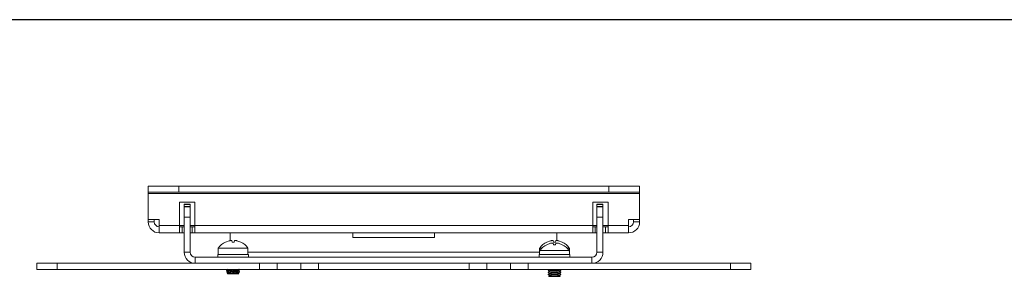
# Model space of a CAD drawing. Units: inches. Extents: x 0.1 to 40.9, y 0.1 to 25.6.
# Drawn here: x 8.9 to 20.9, y 22.5 to 25.6 of the extents above; entities that cross this region are included whole.
import ezdxf

# ---------------------------------------------------------------- set-up
doc = ezdxf.new("R2010")
doc.units = ezdxf.units.IN
doc.header["$MEASUREMENT"] = 0

msp = doc.modelspace()

# ---------------------------------------------------------------- linework, layer by layer
at = {"color": 7, "linetype": 'Continuous', "lineweight": 30}
msp.add_line((0.132, 25.621), (40.932, 25.621), dxfattribs=at)
at = {"color": 7, "linetype": 'Continuous', "lineweight": 15}
for p, q in [((10.452, 23.503), (10.452, 23.578)), ((10.452, 23.578), (10.827, 23.578)), ((10.827, 23.578), (10.827, 23.503)), ((16.097, 23.578), (10.827, 23.578)), ((16.097, 23.503), (16.097, 23.578)), ((16.097, 23.578), (16.472, 23.578)), ((16.472, 23.578), (16.472, 23.503)), ((10.827, 23.503), (10.452, 23.503)), ((10.452, 23.503), (10.452, 23.488)), ((10.452, 23.488), (16.472, 23.488)), ((10.452, 23.488), (10.452, 23.167)), ((16.097, 23.503), (10.827, 23.503)), ((16.472, 23.503), (16.097, 23.503)), ((16.472, 23.503), (16.472, 23.488)), ((16.472, 23.488), (16.472, 23.167)), ((11.024, 23.378), (10.837, 23.378)), ((10.837, 23.378), (10.837, 23.093)), ((10.893, 23.354), (10.968, 23.354)), ((10.893, 23.354), (10.893, 23.35)), ((10.968, 23.35), (10.893, 23.35)), ((10.893, 23.35), (10.893, 23.327)), ((10.893, 23.327), (10.968, 23.327)), ((10.893, 23.327), (10.893, 23.321)), ((10.968, 23.321), (10.893, 23.321)), ((10.893, 23.321), (10.893, 23.194)), ((10.968, 23.354), (10.968, 23.35)), ((10.968, 23.327), (10.968, 23.35)), ((10.968, 23.327), (10.968, 23.321)), ((10.968, 23.194), (10.968, 23.321)), ((11.024, 23.093), (11.024, 23.378)), ((16.087, 23.378), (15.899, 23.378)), ((15.899, 23.378), (15.899, 23.093)), ((16.023, 23.354), (15.948, 23.354)), ((15.948, 23.354), (15.948, 23.35)), ((15.948, 23.35), (16.023, 23.35)), ((15.948, 23.327), (15.948, 23.35)), ((16.023, 23.327), (15.948, 23.327)), ((15.948, 23.327), (15.948, 23.321)), ((15.948, 23.194), (15.948, 23.321)), ((15.948, 23.321), (16.023, 23.321)), ((16.023, 23.354), (16.023, 23.35)), ((16.023, 23.35), (16.023, 23.327)), ((16.023, 23.327), (16.023, 23.321)), ((16.023, 23.321), (16.023, 23.194)), ((16.087, 23.093), (16.087, 23.378)), ((10.452, 23.167), (10.587, 23.167)), ((10.452, 23.138), (10.452, 23.167)), ((10.527, 23.138), (10.527, 23.167)), ((10.587, 23.167), (10.587, 23.093)), ((10.893, 23.194), (10.968, 23.194)), ((10.893, 22.765), (10.893, 23.194)), ((10.968, 22.765), (10.968, 23.194)), ((15.948, 23.194), (15.948, 22.765)), ((16.023, 23.194), (15.948, 23.194)), ((16.023, 23.194), (16.023, 22.765)), ((16.472, 23.167), (16.337, 23.167)), ((16.337, 23.093), (16.337, 23.167)), ((16.397, 23.138), (16.397, 23.167)), ((16.472, 23.138), (16.472, 23.167)), ((10.527, 23.138), (10.452, 23.138)), ((10.587, 23.093), (10.587, 23.003)), ((10.587, 23.093), (10.837, 23.093)), ((10.837, 23.093), (10.837, 23.003)), ((10.837, 23.078), (10.868, 23.078)), ((10.868, 23.078), (10.868, 23.003)), ((10.893, 23.078), (10.868, 23.078)), ((10.993, 23.078), (10.968, 23.078)), ((10.993, 23.078), (10.993, 23.003)), ((10.993, 23.078), (11.024, 23.078)), ((11.024, 23.093), (15.899, 23.093)), ((11.024, 23.003), (11.024, 23.093)), ((15.899, 23.093), (15.899, 23.003)), ((15.899, 23.078), (15.93, 23.078)), ((15.93, 23.078), (15.93, 23.003)), ((15.948, 23.078), (15.93, 23.078)), ((16.055, 23.078), (16.023, 23.078)), ((16.055, 23.078), (16.055, 23.003)), ((16.055, 23.078), (16.087, 23.078)), ((16.087, 23.003), (16.087, 23.093)), ((16.087, 23.093), (16.337, 23.093)), ((16.337, 23.003), (16.337, 23.093)), ((16.397, 23.138), (16.472, 23.138)), ((10.587, 23.003), (10.837, 23.003)), ((10.837, 23.003), (10.868, 23.003)), ((10.893, 23.003), (10.868, 23.003)), ((10.993, 23.003), (10.968, 23.003)), ((10.993, 23.003), (11.024, 23.003)), ((11.024, 23.003), (15.899, 23.003)), ((11.458, 23.003), (11.458, 22.908)), ((12.958, 22.945), (12.958, 23.003)), ((13.958, 22.945), (12.958, 22.945)), ((13.958, 23.003), (13.958, 22.945)), ((15.458, 23.003), (15.458, 22.909)), ((15.899, 23.003), (15.93, 23.003)), ((15.948, 23.003), (15.93, 23.003)), ((16.055, 23.003), (16.023, 23.003)), ((16.055, 23.003), (16.087, 23.003)), ((16.087, 23.003), (16.337, 23.003)), ((11.311, 22.816), (11.311, 22.736)), ((11.311, 22.816), (11.675, 22.816)), ((11.399, 22.889), (11.446, 22.906)), ((11.477, 22.906), (11.48, 22.889)), ((11.48, 22.889), (11.506, 22.889)), ((11.506, 22.889), (11.509, 22.906)), ((11.54, 22.906), (11.587, 22.889)), ((11.675, 22.736), (11.675, 22.816)), ((15.248, 22.816), (15.248, 22.785)), ((15.248, 22.816), (15.275, 22.816)), ((15.336, 22.889), (15.383, 22.906)), ((15.336, 22.858), (15.383, 22.875)), ((15.414, 22.906), (15.417, 22.889)), ((15.414, 22.875), (15.417, 22.858)), ((15.417, 22.889), (15.443, 22.889)), ((15.417, 22.858), (15.443, 22.858)), ((15.443, 22.889), (15.446, 22.906)), ((15.443, 22.858), (15.446, 22.875)), ((15.477, 22.906), (15.524, 22.889)), ((15.477, 22.875), (15.524, 22.858)), ((15.585, 22.816), (15.612, 22.816)), ((15.612, 22.785), (15.612, 22.816)), ((10.968, 22.765), (10.893, 22.765)), ((11.028, 22.705), (11.028, 22.63)), ((15.888, 22.705), (11.028, 22.705)), ((11.305, 22.736), (11.305, 22.705)), ((11.305, 22.736), (11.68, 22.736)), ((11.68, 22.705), (11.68, 22.736)), ((15.243, 22.736), (15.243, 22.705)), ((15.618, 22.736), (15.243, 22.736)), ((15.248, 22.785), (15.248, 22.736)), ((15.248, 22.785), (15.612, 22.785)), ((15.612, 22.736), (15.612, 22.785)), ((15.618, 22.705), (15.618, 22.736)), ((15.888, 22.63), (15.888, 22.705)), ((16.023, 22.765), (15.948, 22.765)), ((9.087, 22.555), (9.087, 22.63)), ((9.087, 22.63), (9.337, 22.63)), ((9.337, 22.63), (9.337, 22.555)), ((11.817, 22.63), (9.337, 22.63)), ((11.817, 22.555), (11.817, 22.63)), ((11.817, 22.63), (12.034, 22.63)), ((12.034, 22.63), (12.034, 22.555)), ((12.322, 22.63), (12.034, 22.63)), ((12.322, 22.555), (12.322, 22.63)), ((12.322, 22.63), (12.539, 22.63)), ((12.539, 22.63), (12.539, 22.555)), ((14.384, 22.63), (12.539, 22.63)), ((14.384, 22.555), (14.384, 22.63)), ((14.384, 22.63), (14.601, 22.63)), ((14.601, 22.63), (14.601, 22.555)), ((14.889, 22.63), (14.601, 22.63)), ((14.889, 22.555), (14.889, 22.63)), ((14.889, 22.63), (15.106, 22.63)), ((15.106, 22.63), (15.106, 22.555)), ((17.587, 22.63), (15.106, 22.63)), ((17.587, 22.555), (17.587, 22.63)), ((17.587, 22.63), (17.837, 22.63)), ((17.837, 22.63), (17.837, 22.555)), ((9.337, 22.555), (9.087, 22.555)), ((11.817, 22.555), (9.337, 22.555)), ((11.426, 22.544), (11.411, 22.539)), ((11.411, 22.539), (11.428, 22.524)), ((11.426, 22.517), (11.419, 22.514)), ((11.419, 22.514), (11.425, 22.5)), ((11.422, 22.544), (11.424, 22.543)), ((11.422, 22.529), (11.422, 22.529)), ((11.424, 22.555), (11.428, 22.552)), ((11.425, 22.5), (11.488, 22.5)), ((11.428, 22.552), (11.426, 22.544)), ((11.428, 22.524), (11.426, 22.517)), ((11.488, 22.5), (11.511, 22.5)), ((11.511, 22.5), (11.546, 22.5)), ((11.545, 22.549), (11.546, 22.555)), ((11.561, 22.535), (11.545, 22.549)), ((11.545, 22.521), (11.546, 22.529)), ((11.561, 22.507), (11.545, 22.521)), ((11.546, 22.529), (11.561, 22.534)), ((11.546, 22.501), (11.561, 22.506)), ((11.546, 22.5), (11.546, 22.501)), ((11.546, 22.5), (11.561, 22.5)), ((11.55, 22.544), (11.553, 22.542)), ((11.55, 22.516), (11.553, 22.514)), ((11.555, 22.54), (11.564, 22.544)), ((11.555, 22.512), (11.564, 22.517)), ((11.564, 22.529), (11.557, 22.533)), ((12.034, 22.555), (11.817, 22.555)), ((12.322, 22.555), (12.034, 22.555)), ((12.539, 22.555), (12.322, 22.555)), ((14.384, 22.555), (12.539, 22.555)), ((14.601, 22.555), (14.384, 22.555)), ((14.889, 22.555), (14.601, 22.555)), ((15.106, 22.555), (14.889, 22.555)), ((17.587, 22.555), (15.106, 22.555)), ((15.364, 22.555), (15.359, 22.553)), ((15.359, 22.541), (15.37, 22.535)), ((15.37, 22.535), (15.359, 22.529)), ((15.373, 22.533), (15.359, 22.525)), ((15.359, 22.513), (15.37, 22.507)), ((15.373, 22.505), (15.359, 22.498)), ((15.359, 22.485), (15.37, 22.48)), ((15.362, 22.469), (15.498, 22.469)), ((15.37, 22.507), (15.367, 22.506)), ((15.373, 22.478), (15.367, 22.475)), ((15.37, 22.537), (15.37, 22.531)), ((15.37, 22.509), (15.37, 22.503)), ((15.501, 22.525), (15.487, 22.533)), ((15.501, 22.498), (15.487, 22.505)), ((15.493, 22.474), (15.487, 22.478)), ((15.49, 22.535), (15.501, 22.541)), ((15.49, 22.531), (15.49, 22.537)), ((15.501, 22.529), (15.49, 22.535)), ((15.49, 22.507), (15.501, 22.513)), ((15.49, 22.503), (15.49, 22.509)), ((15.493, 22.506), (15.49, 22.507)), ((15.49, 22.48), (15.501, 22.485)), ((15.501, 22.553), (15.496, 22.555)), ((17.837, 22.555), (17.587, 22.555))]:
    msp.add_line(p, q, dxfattribs=at)
at = {"color": 8, "linetype": 'Continuous', "lineweight": 15}
for p, q in [((10.837, 23.093), (10.893, 23.093)), ((10.968, 23.093), (11.024, 23.093)), ((15.899, 23.093), (15.948, 23.093)), ((16.023, 23.093), (16.087, 23.093)), ((11.675, 22.765), (15.248, 22.765))]:
    msp.add_line(p, q, dxfattribs=at)
at = {"color": 7, "linetype": 'Continuous', "lineweight": 15, "flags": 128}
for points in [[(11.426, 22.544), (11.431, 22.543), (11.444, 22.541), (11.463, 22.537), (11.486, 22.533), (11.508, 22.528), (11.527, 22.525), (11.54, 22.522), (11.545, 22.521), (11.545, 22.521)], [(11.426, 22.517), (11.431, 22.516), (11.445, 22.513), (11.465, 22.509), (11.488, 22.505), (11.511, 22.5)], [(11.428, 22.552), (11.432, 22.551), (11.445, 22.549), (11.464, 22.545), (11.487, 22.54), (11.51, 22.536), (11.529, 22.532), (11.542, 22.53), (11.546, 22.529)], [(11.428, 22.524), (11.432, 22.523), (11.445, 22.521), (11.464, 22.517), (11.487, 22.513), (11.51, 22.508), (11.529, 22.505), (11.542, 22.502), (11.546, 22.501)], [(11.512, 22.555), (11.527, 22.552), (11.54, 22.55), (11.545, 22.549)], [(15.37, 22.537), (15.374, 22.541), (15.387, 22.545), (15.407, 22.547), (15.43, 22.548), (15.453, 22.547), (15.473, 22.545), (15.486, 22.541), (15.49, 22.537), (15.49, 22.537)], [(15.37, 22.509), (15.374, 22.514), (15.387, 22.517), (15.407, 22.52), (15.43, 22.521), (15.453, 22.52), (15.473, 22.517), (15.486, 22.514), (15.49, 22.509), (15.49, 22.509)], [(15.37, 22.482), (15.374, 22.486), (15.387, 22.49), (15.407, 22.492), (15.43, 22.493), (15.453, 22.492), (15.473, 22.49), (15.486, 22.486), (15.49, 22.482), (15.49, 22.482)]]:
    msp.add_lwpolyline(points, dxfattribs=at)
at = {"color": 7, "linetype": 'Continuous', "lineweight": 15}
for centre, radius, start, end in [((10.587, 23.138), 0.135, 180, 270), ((10.587, 23.138), 0.06, 180, 270), ((16.337, 23.138), 0.135, 270, 360), ((16.337, 23.138), 0.06, 270, 0), ((11.503, 22.678), 0.236, 116.1491, 144.1395), ((11.483, 22.678), 0.236, 35.8605, 63.8707), ((15.44, 22.678), 0.236, 116.1491, 144.1395), ((15.44, 22.646), 0.236, 116.1491, 144.1395), ((15.42, 22.678), 0.236, 35.8605, 63.8707), ((15.42, 22.646), 0.236, 35.8605, 63.8707), ((11.028, 22.765), 0.135, 180, 270), ((11.028, 22.765), 0.06, 180, 270), ((15.888, 22.765), 0.06, 270, 0), ((15.888, 22.765), 0.135, 270, 0), ((15.43, 22.356), 0.186, 72.2765, 107.7235), ((15.43, 22.328), 0.186, 72.2765, 107.7235), ((15.43, 22.302), 0.185, 72.1406, 107.8594)]:
    msp.add_arc(centre, radius, start, end, dxfattribs=at)
for points, knots in [([(11.446, 22.906), (11.449, 22.907), (11.456, 22.908), (11.466, 22.909), (11.472, 22.909), (11.476, 22.908), (11.476, 22.907), (11.477, 22.906)], [0, 0, 0, 0, 0.223075, 0.4466706, 0.6607495, 0.8719537, 1, 1, 1, 1]), ([(11.509, 22.906), (11.51, 22.907), (11.511, 22.908), (11.517, 22.909), (11.525, 22.909), (11.533, 22.908), (11.538, 22.907), (11.54, 22.906)], [0, 0, 0, 0, 0.223075, 0.44667, 0.660751, 0.871954, 1, 1, 1, 1]), ([(15.383, 22.906), (15.386, 22.907), (15.393, 22.908), (15.403, 22.909), (15.409, 22.909), (15.413, 22.908), (15.413, 22.907), (15.414, 22.906)], [0, 0, 0, 0, 0.2230744, 0.44667, 0.6607531, 0.8719563, 1, 1, 1, 1]), ([(15.383, 22.875), (15.386, 22.876), (15.393, 22.877), (15.403, 22.878), (15.409, 22.878), (15.413, 22.877), (15.413, 22.875), (15.414, 22.875)], [0, 0, 0, 0, 0.223075, 0.44667, 0.660751, 0.871953, 1, 1, 1, 1]), ([(15.446, 22.906), (15.447, 22.907), (15.448, 22.908), (15.454, 22.909), (15.462, 22.909), (15.47, 22.908), (15.475, 22.907), (15.477, 22.906)], [0, 0, 0, 0, 0.223074, 0.44667, 0.660753, 0.871957, 1, 1, 1, 1]), ([(15.446, 22.875), (15.447, 22.876), (15.448, 22.877), (15.454, 22.878), (15.462, 22.878), (15.47, 22.877), (15.475, 22.875), (15.477, 22.875)], [0, 0, 0, 0, 0.223075, 0.44667, 0.660753, 0.871956, 1, 1, 1, 1]), ([(11.417, 22.548), (11.416, 22.55), (11.415, 22.553), (11.421, 22.555), (11.423, 22.556)], [0, 0, 0, 0, 0.657112, 1, 1, 1, 1]), ([(11.563, 22.556), (11.565, 22.556), (11.57, 22.553), (11.571, 22.549), (11.566, 22.546), (11.564, 22.544)], [0, 0, 0, 0, 0.1768097, 0.6260059, 1, 1, 1, 1]), ([(11.411, 22.539), (11.412, 22.539), (11.413, 22.538), (11.426, 22.536), (11.444, 22.532), (11.468, 22.527), (11.493, 22.521), (11.518, 22.516), (11.54, 22.511), (11.554, 22.508), (11.562, 22.507), (11.561, 22.507), (11.56, 22.507)], [0, 0, 0, 0, 0.100516, 0.207783, 0.315097, 0.42249, 0.529959, 0.637467, 0.744962, 0.852395, 0.959746, 1, 1, 1, 1]), ([(11.417, 22.521), (11.416, 22.522), (11.415, 22.525), (11.421, 22.528), (11.423, 22.529)], [0, 0, 0, 0, 0.657112, 1, 1, 1, 1]), ([(11.422, 22.544), (11.421, 22.545), (11.418, 22.546), (11.418, 22.547), (11.417, 22.548)], [0, 0, 0, 0, 0.114593, 1, 1, 1, 1]), ([(11.422, 22.517), (11.421, 22.517), (11.418, 22.518), (11.418, 22.519), (11.417, 22.521)], [0, 0, 0, 0, 0.114592, 1, 1, 1, 1]), ([(11.488, 22.5), (11.48, 22.502), (11.464, 22.505), (11.444, 22.509), (11.428, 22.512), (11.419, 22.514), (11.419, 22.514), (11.419, 22.514)], [0, 0, 0, 0, 0.217848, 0.435856, 0.650832, 0.862016, 1, 1, 1, 1]), ([(11.464, 22.555), (11.465, 22.555), (11.474, 22.553), (11.494, 22.549), (11.518, 22.543), (11.54, 22.539), (11.554, 22.536), (11.562, 22.534), (11.561, 22.534), (11.56, 22.534)], [0, 0, 0, 0, 0.0360093, 0.2153989, 0.3948533, 0.5742859, 0.753615, 0.9328079, 1, 1, 1, 1]), ([(11.561, 22.5), (11.561, 22.502), (11.561, 22.504), (11.556, 22.505), (11.556, 22.505)], [0, 0, 0, 0, 0.901078, 1, 1, 1, 1]), ([(11.563, 22.529), (11.565, 22.528), (11.57, 22.526), (11.571, 22.521), (11.566, 22.518), (11.564, 22.517)], [0, 0, 0, 0, 0.176809, 0.626006, 1, 1, 1, 1]), ([(15.354, 22.517), (15.354, 22.519), (15.353, 22.522), (15.363, 22.528), (15.38, 22.532), (15.403, 22.535), (15.428, 22.536), (15.454, 22.535), (15.478, 22.532), (15.496, 22.528), (15.506, 22.523), (15.508, 22.518), (15.503, 22.515), (15.501, 22.513)], [0, 0, 0, 0, 0.092409, 0.184817, 0.277199, 0.369519, 0.46177, 0.553974, 0.646173, 0.738412, 0.83072, 0.923092, 1, 1, 1, 1]), ([(15.354, 22.489), (15.354, 22.491), (15.353, 22.495), (15.363, 22.5), (15.38, 22.504), (15.403, 22.507), (15.428, 22.508), (15.454, 22.507), (15.478, 22.505), (15.496, 22.501), (15.506, 22.496), (15.508, 22.49), (15.503, 22.487), (15.501, 22.486)], [0, 0, 0, 0, 0.092409, 0.184817, 0.277199, 0.369519, 0.46177, 0.553974, 0.646173, 0.738412, 0.83072, 0.923092, 1, 1, 1, 1]), ([(15.354, 22.544), (15.354, 22.546), (15.353, 22.55), (15.359, 22.554), (15.365, 22.555), (15.365, 22.555)], [0, 0, 0, 0, 0.481865, 0.963727, 1, 1, 1, 1]), ([(15.359, 22.541), (15.358, 22.541), (15.355, 22.542), (15.355, 22.543), (15.354, 22.544)], [0, 0, 0, 0, 0.114597, 1, 1, 1, 1]), ([(15.359, 22.513), (15.358, 22.513), (15.355, 22.514), (15.355, 22.516), (15.354, 22.517)], [0, 0, 0, 0, 0.114597, 1, 1, 1, 1]), ([(15.359, 22.486), (15.358, 22.486), (15.355, 22.487), (15.355, 22.488), (15.354, 22.489)], [0, 0, 0, 0, 0.114597, 1, 1, 1, 1]), ([(15.498, 22.469), (15.497, 22.471), (15.496, 22.474), (15.484, 22.478), (15.467, 22.481), (15.445, 22.483), (15.422, 22.483), (15.4, 22.482), (15.382, 22.479), (15.368, 22.476), (15.363, 22.472), (15.362, 22.47), (15.362, 22.469)], [0, 0, 0, 0, 0.1088929, 0.2178657, 0.325324, 0.4308859, 0.5349006, 0.6382062, 0.7418266, 0.8466723, 0.9532874, 1, 1, 1, 1]), ([(15.495, 22.555), (15.499, 22.554), (15.506, 22.551), (15.508, 22.545), (15.503, 22.542), (15.501, 22.541)], [0, 0, 0, 0, 0.339719, 0.700019, 1, 1, 1, 1])]:
    msp.add_open_spline(points, degree=3, knots=knots, dxfattribs=at)

doc.saveas('drawing.dxf')
